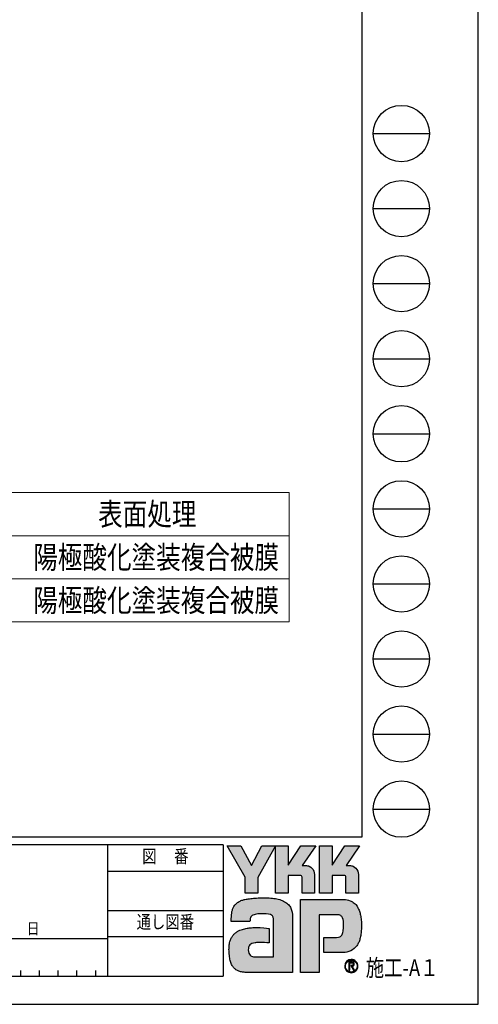
# Model space of a CAD drawing. Units: millimetres. Extents: x 0 to 8410, y 0 to 5940.
# Drawn here: x 7188 to 8410, y 0 to 2623 of the extents above; entities that cross this region are included whole.
import ezdxf
from ezdxf.enums import TextEntityAlignment as Align

# ---------------------------------------------------------------- set-up
doc = ezdxf.new("R2010")
doc.units = ezdxf.units.MM
doc.layers.add('USER1', color=3, linetype='Continuous', lineweight=13)
doc.layers.add('YKK_ZWAK', color=7, linetype='Continuous', lineweight=30)
doc.styles.add('text-b', font='extslim2.shx', dxfattribs={"width": 0.8, "bigfont": 'extfont2.shx'})

msp = doc.modelspace()

# ---------------------------------------------------------------- hatches: boundary and pattern name
at = {"layer": 'YKK_ZWAK', "linetype": 'ByBlock', "lineweight": -2}
h = msp.add_hatch(color=256, dxfattribs=at)
edge = h.paths.add_edge_path()
edge.add_arc((8071.699743638502, 101.8440997120164), 17.60746892393451, 44.93442000000285, 90.08535600000256)
edge.add_arc((8071.701705891414, 101.8103019843931), 17.64126964090813, 90.0915655217743, 179.923629932956)
edge.add_arc((8071.59418968362, 101.7911705073003), 17.53378962344496, 179.8606450800951, 225.1439939985764)
edge.add_arc((8071.678286344507, 101.7892219438158), 17.59182972906836, 224.9453553885787, 269.9844512830166)
edge.add_arc((8071.677208071625, 101.8760827517587), 17.67869027553202, 269.9880223087077, 314.9377721061913)
edge.add_arc((8071.796292280636, 101.7619566767586), 17.51378999492805, 314.9257166602815, 360.2350799932709)
edge.add_arc((8071.839445073835, 101.8980011247144), 17.47060770057977, 359.7894949650353, 405.1328750314317)
edge.add_line((8084.164347772397, 114.2802023384955), (8084.164346675578, 114.2802017152738))
edge = h.paths.add_edge_path(flags=16)
edge.add_arc((8071.643626434605, 101.6256216218994), 15.60539496128136, 224.628219000001, 270.1097310000005, ccw=False)
edge.add_arc((8071.527234358711, 101.767044031254), 15.62297575417259, 179.755127369646, 225.2972179378844, ccw=False)
edge.add_arc((8071.591169523911, 101.8671462026368), 15.68680365113114, 134.8007046283088, 180.1217460165475, ccw=False)
edge.add_arc((8071.636904949433, 101.9561537519442), 15.65616367897303, 89.86602478721397, 135.148996271344, ccw=False)
edge.add_arc((8071.705201628128, 101.8371095170442), 15.77519693816796, 45.03107645709707, 90.11509058956278, ccw=False)
edge.add_arc((8071.715733118291, 101.8320443487986), 15.77134150459539, 0.0064280881064178175, 45.071149570043985, ccw=False)
edge.add_arc((8071.648433335252, 101.8588978974238), 15.83866105162768, 270.09072013900766, 359.9092589945101, ccw=False)
edge.add_line((8071.673511708285, 86.0202566999109), (8071.673513357556, 86.02025527985468))
edge = h.paths.add_edge_path(flags=0)
edge.add_arc((8074.008161172625, 107.4972776171567), 3.352834554276567, -1.6106014017748862, 42.86139266983258, ccw=False)
edge.add_line((8077.359671127938, 107.4030408526595), (8077.220407717986, 106.3316013750323))
edge.add_line((8077.220407717986, 106.3316013750323), (8076.836987703456, 105.4869905901551))
edge.add_line((8076.836987703456, 105.4869905901551), (8076.261348266239, 104.8434290954457))
edge.add_line((8076.261348266239, 104.8434290954456), (8075.546129000876, 104.3751065090581))
edge.add_line((8075.546129000876, 104.3751065090581), (8074.743290281359, 104.0558728388593))
edge.add_line((8074.743290281359, 104.0558728388593), (8073.904452871365, 103.8595780927157))
edge.add_line((8073.904452871365, 103.8595780927157), (8073.082256365459, 103.7610911093565))
edge.add_line((8073.082256365459, 103.7610911093565), (8072.328661137619, 103.7339222863609))
edge.add_line((8072.328661137619, 103.7339222863609), (8070.344318228072, 103.7339222863609))
edge.add_line((8070.344318228072, 103.7339222863609), (8071.345828965752, 102.0304370845339))
edge.add_line((8071.345828965752, 102.0304370845339), (8077.893175697413, 90.7845820260606))
edge.add_line((8077.893175697411, 90.7845820260606), (8080.513948285632, 90.7845820260606))
edge.add_line((8080.513948285632, 90.7845820260606), (8074.200593042018, 101.6093203281014))
edge.add_line((8074.200593042018, 101.6093203281014), (8074.791514942172, 101.7268254875575))
edge.add_line((8074.791514942172, 101.7268254875575), (8075.355268019333, 101.8759144037461))
edge.add_line((8075.355268019333, 101.8759144037461), (8075.890154222059, 102.0562474663797))
edge.add_line((8075.890154222059, 102.0562474663797), (8076.395154719491, 102.2678246754583))
edge.add_line((8076.395154719491, 102.2678246754583), (8076.867892239617, 102.5106460309818))
edge.add_line((8076.867892239617, 102.5106460309818), (8077.307687561856, 102.7847115329504))
edge.add_line((8077.307687561856, 102.7847115329504), (8077.712503024493, 103.0893419607893))
edge.add_line((8077.712503024493, 103.0893419607893), (8078.080300965796, 103.4248769247852))
edge.add_arc((8074.07407098747, 107.2430610076502), 5.534293842026559, 316.3767372757107, 361.6565045120804)
edge.add_line((8079.606052008886, 107.4030432209456), (8079.581718046593, 107.9888995777667))
edge.add_line((8079.581718046593, 107.9888995777667), (8079.508362224506, 108.5536714857887))
edge.add_line((8079.508362224506, 108.5536714857887), (8079.387460962175, 109.0956895045518))
edge.add_line((8079.387460962175, 109.0956895045518), (8079.218674649315, 109.6122367517566))
edge.add_line((8079.218674649315, 109.6122367517566), (8079.003361727073, 110.1019547862531))
edge.add_line((8079.003361727073, 110.1019547862531), (8078.741182585165, 110.5621267257419))
edge.add_line((8078.741182585165, 110.5621267257419), (8078.433495664741, 110.9917337393605))
edge.add_line((8078.433495664741, 110.9917337393605), (8078.080300965796, 111.3880589448095))
edge.add_line((8078.080300965796, 111.3880589448095), (8077.617412144007, 111.7972893411815))
edge.add_line((8077.617412144007, 111.7972893411815), (8077.103242168817, 112.1538801429994))
edge.add_line((8077.103242168817, 112.1538801429994), (8076.540507922516, 112.4578313502632))
edge.add_line((8076.540507922516, 112.4578313502632), (8075.931586677127, 112.7077845218231))
edge.add_line((8075.931586677127, 112.7077845218231), (8075.278516094369, 112.9034000473917))
edge.add_line((8075.278516094369, 112.9034000473917), (8074.583673446257, 113.0436590961068))
edge.add_line((8074.583673446257, 113.0436590961068), (8073.849436004799, 113.1285616679682))
edge.add_line((8073.849436004799, 113.1285616679682), (8073.077501821435, 113.1570889321136))
edge.add_line((8073.077501821435, 113.1570889321137), (8065.498419036512, 113.1570889321137))
edge.add_line((8065.498419036512, 113.1570889321137), (8065.498419036512, 90.85929628929871))
edge.add_line((8065.498419036512, 90.85929628929871), (8067.789090425335, 90.85929628929871))
edge.add_line((8067.789090425335, 90.85929628929871), (8067.789090425335, 110.8827188370905))
edge.add_line((8067.789090425335, 110.8827188370905), (8073.077501821435, 110.8827188370905))
edge.add_line((8073.077501821435, 110.8827188370905), (8073.623595163649, 110.864719491856))
edge.add_line((8073.623595163647, 110.864719491856), (8074.137425528554, 110.8114006767269))
edge.add_line((8074.137425528554, 110.8114006767269), (8074.617634475003, 110.7231020019911))
edge.add_line((8074.617634475003, 110.7231020019911), (8075.062863561844, 110.6005026882233))
edge.add_line((8075.062863561844, 110.6005026882233), (8075.471754347928, 110.4442819559983))
edge.add_line((8075.471754347928, 110.4442819559983), (8075.842948392105, 110.2547794156036))
edge.add_line((8075.842948392105, 110.2547794156036), (8076.174747642939, 110.0323346773269))
edge.add_line((8076.174747642937, 110.0323346773269), (8076.465793659278, 109.7779665720306))
edge = h.paths.add_edge_path()
edge.add_arc((7838.368876751822, 45.94053921110367), 238.0028854164259, 87.51793533789117, 91.66438817798303, ccw=False)
edge.add_arc((7841.460670206267, 112.2238646296812), 171.6479889324786, 81.92630775827178, 87.59083149003902, ccw=False)
edge.add_arc((7850.587459734436, 174.7698156796641), 108.4404435454751, 73.67137372319672, 82.0594330221652, ccw=False)
edge.add_arc((7864.126025734535, 220.0822248061167), 61.14992005635714, 60.605282882355084, 73.90849856205972, ccw=False)
edge.add_arc((7869.668690823146, 231.1354965118695), 48.802827720426, 52.173471518694726, 59.905419987328685, ccw=False)
edge.add_arc((7874.625693885285, 237.5521925872233), 40.69447411929411, 43.55041761169451, 52.14560577150331, ccw=False)
edge.add_arc((7877.356504975943, 240.1913862279744), 36.89689698669203, 34.48659260316282, 43.50182013356101, ccw=False)
edge.add_arc((7877.375560093496, 240.2476320007015), 36.84936070070587, 25.589150532184817, 34.43128324084961, ccw=False)
edge.add_arc((7874.096843978333, 238.7113655055446), 40.47002977378766, 17.43088999214831, 25.545905045019026, ccw=False)
edge.add_line((7912.708448194006, 250.8343737866387), (7914.127321716263, 245.0980628767366))
edge.add_line((7914.127321716263, 245.0980628767366), (7914.93117926665, 238.9572296591455))
edge.add_line((7914.93117926665, 238.9572296591455), (7915.184868151373, 232.4139582509314))
edge.add_line((7915.184868151371, 232.4139582509314), (7915.184868151371, 85))
edge.add_line((7915.184868151371, 84.99999999999999), (7794.552237558145, 85.00000000000014))
edge.add_arc((7794.058422889453, 177.9026929356539), 92.90400533681732, 263.6848746649659, 270.30454692996716, ccw=False)
edge.add_arc((7789.801088644253, 139.9912781939369), 54.75438053932344, 253.691018885623, 263.74909316651605, ccw=False)
edge.add_arc((7784.772394305887, 122.7188653221762), 36.7648515796752, 239.8785013092501, 253.6535482446689, ccw=False)
edge.add_arc((7782.026075571899, 117.7239790843846), 31.0665359442476, 223.6420534782413, 239.6366294170112, ccw=False)
edge.add_arc((7785.335551200498, 120.635134094239), 35.47106877730126, 208.2977657543149, 223.355606159757, ccw=False)
edge.add_arc((7800.00428678726, 128.4420053640282), 52.08776822076726, 196.3102007627962, 208.2099283034402, ccw=False)
edge.add_arc((7833.692694029114, 138.3940807081978), 87.21535973156637, 187.8047148541562, 196.3697110093865, ccw=False)
edge.add_arc((7897.496969579555, 147.3684827548413), 151.6474625896684, 181.9094794174698, 187.8904176513078, ccw=False)
edge.add_arc((7843.132965815566, 146.5129581405301), 97.28984060791893, 174.5558801097798, 182.4727230497099, ccw=False)
edge.add_arc((7813.981852179943, 149.3049198473097), 68.00533601117411, 164.9753667854606, 174.5673877291292, ccw=False)
edge.add_arc((7797.457052887565, 153.7109472093151), 50.90326034781418, 153.891777935297, 164.9434116692619, ccw=False)
edge.add_arc((7789.928072917767, 157.3311678257037), 42.54940654405517, 142.0468818398376, 153.8077060405064, ccw=False)
edge.add_arc((7788.474955217282, 158.3719693887292), 40.76355778361719, 130.6022050713186, 141.944269337734, ccw=False)
edge.add_arc((7790.875174335808, 155.4865749053497), 44.51638816741004, 120.6072426230107, 130.5308147201121, ccw=False)
edge.add_arc((7795.615211250198, 147.426601044808), 53.86682392469975, 112.58837614452091, 120.5816154340441, ccw=False)
edge.add_arc((7801.993383188077, 132.1012129153205), 70.46648038479611, 106.6130308198974, 112.5902350136696, ccw=False)
edge.add_arc((7812.024133998486, 98.38632810638573), 105.6418826424866, 99.87193010640078, 106.59824860692831, ccw=False)
edge.add_arc((7817.643801544191, 66.72750844184088), 137.7954590034383, 94.78469170294778, 99.9171141639502, ccw=False)
edge.add_arc((7820.379478287979, 35.22933319151606), 169.4120848001592, 90.80098592879739, 94.81811646898808, ccw=False)
edge.add_arc((7820.795441206618, 11.7744954196069), 192.8704656492179, 87.57779436069058, 90.82713927416393, ccw=False)
edge.add_line((7828.946701035109, 204.4726362589897), (7838.40747241711, 203.8483181430207))
edge.add_line((7838.40747241711, 203.8483181430207), (7845.844937712167, 203.0145748873418))
edge.add_line((7845.844937712167, 203.0145748873418), (7850.710194690114, 202.2334712262169))
edge.add_line((7850.710194690114, 202.2334712262169), (7852.453753905859, 201.7671863015542))
edge.add_line((7852.453753905859, 201.7671863015542), (7852.453753905859, 163.5274075454684))
edge.add_line((7852.453753905859, 163.5274075454684), (7846.922181543944, 164.1111976295873))
edge.add_line((7846.922181543944, 164.1111976295873), (7840.855722979305, 164.4396007775472))
edge.add_line((7840.855722979305, 164.4396007775472), (7834.646288483651, 164.5666150250518))
edge.add_line((7834.646288483651, 164.5666150250518), (7828.686467549268, 164.5475968489549))
edge.add_line((7828.686467549268, 164.5475968489549), (7823.368170447868, 164.4375631158225))
edge.add_line((7823.368170447868, 164.4375631158225), (7819.083647061455, 164.290851471646))
edge.add_line((7819.083647061455, 164.290851471646), (7816.225147272027, 164.1624787829915))
edge.add_line((7816.225147272027, 164.1624787829915), (7815.185260571867, 164.1078015267128))
edge.add_line((7815.185260571867, 164.1078015267128), (7810.862021612686, 163.3178679981145))
edge.add_line((7810.862021612686, 163.3178679981145), (7807.134119487392, 162.0806677209501))
edge.add_line((7807.134119487392, 162.0806677209501), (7804.002233416571, 160.3877104380339))
edge.add_line((7804.002233416572, 160.3877104380339), (7801.466703010504, 158.2311851127544))
edge.add_line((7801.466703010504, 158.2311851127544), (7799.526849048614, 155.602941098213))
edge.add_line((7799.526849048614, 155.602941098213), (7798.183350751479, 152.4955069680858))
edge.add_line((7798.183350751479, 152.4955069680858), (7797.435868508812, 148.9003924651869))
edge.add_line((7797.435868508812, 148.9003924651869), (7797.285081541187, 144.8097865529048))
edge.add_line((7797.285081541187, 144.8097865529048), (7797.762233995048, 140.3113086854006))
edge.add_line((7797.762233995048, 140.3113086854006), (7798.717897343919, 136.5925760378713))
edge.add_line((7798.717897343919, 136.5925760378713), (7800.092639787497, 133.5826100602411))
edge.add_line((7800.092639787497, 133.5826100602411), (7801.827029525482, 131.2104322024336))
edge.add_line((7801.827029525482, 131.2104322024336), (7803.860615926706, 129.4050639143729))
edge.add_line((7803.860615926706, 129.4050639143729), (7806.133967190865, 128.0948474254078))
edge.add_line((7806.133967190865, 128.0948474254078), (7808.587311907376, 127.2094834060371))
edge.add_line((7808.587311907376, 127.2094834060371), (7811.16053905535, 126.6773140856098))
edge.add_line((7811.16053905535, 126.6773140856098), (7864.26234321063, 126.6773140856098))
edge.add_line((7864.26234321063, 126.6773140856098), (7864.26234321063, 224.9262306333311))
edge.add_line((7864.26234321063, 224.9262306333311), (7864.277625673564, 226.874235242119))
edge.add_line((7864.277625673564, 226.874235242119), (7864.176082197619, 228.7784301238264))
edge.add_line((7864.176082197619, 228.7784301238264), (7863.926808246634, 230.6133445068949))
edge.add_line((7863.926808246634, 230.6133445068949), (7863.499238894738, 232.3538472300534))
edge.add_line((7863.499238894738, 232.3538472300534), (7862.862469605779, 233.9754863526062))
edge.add_line((7862.862469605779, 233.9754863526063), (7861.985595843595, 235.4527911029946))
edge.add_line((7861.985595843595, 235.4527911029945), (7860.837373461741, 236.7613095405225))
edge.add_line((7860.837373461741, 236.7613095405225), (7859.387577144636, 237.8755708936314))
edge.add_line((7859.387577144636, 237.8755708936314), (7856.273350808759, 239.0981679284355))
edge.add_line((7856.273350808759, 239.0981679284355), (7851.293984774234, 240.1339793051446))
edge.add_line((7851.293984774234, 240.1339793051446), (7844.941234737275, 240.8981024518972))
edge.add_line((7844.941234737275, 240.8981024518972), (7837.707196004396, 241.3059744071193))
edge.add_line((7837.707196004396, 241.3059744071193), (7830.083624271818, 241.2733718195245))
edge.add_line((7830.083624271818, 241.2733718195245), (7822.562614846018, 240.7160713378227))
edge.add_arc((7829.565690495147, 178.0063475130001), 63.09954461589194, 96.37207465332192, 102.7534079932569)
edge.add_arc((7822.990235967668, 206.3711453916138), 33.98329973755922, 102.4978957058443, 112.8463169705322)
edge.add_line((7809.795856942372, 237.688441302813), (7807.472710943978, 236.379927187721))
edge.add_line((7807.472710943978, 236.379927187721), (7805.658852398729, 234.7820607852895))
edge.add_line((7805.658852398729, 234.7820607852895), (7804.287845668316, 232.9165814763508))
edge.add_line((7804.287845668316, 232.9165814763509), (7803.292108305523, 230.8048847090142))
edge.add_line((7803.292108305523, 230.8048847090142), (7802.605416304309, 228.4690451519634))
edge.add_line((7802.605416304309, 228.4690451519634), (7802.160866438042, 225.9307978635951))
edge.add_line((7802.160866438042, 225.9307978635951), (7801.890876259521, 223.2111986817309))
edge.add_line((7801.890876259523, 223.2111986817309), (7801.729221762697, 220.3326618853421))
edge.add_line((7801.729221762697, 220.3326618853421), (7751.744360825594, 220.2110814024366))
edge.add_line((7751.744360825594, 220.2110814024366), (7751.890053638907, 227.0474364887161))
edge.add_line((7751.890053638907, 227.0474364887161), (7752.16785485404, 234.7280627495847))
edge.add_arc((7842.80465831312, 229.5415451119436), 90.78507645249685, 171.5562215410652, 176.7249302595971, ccw=False)
edge.add_arc((7812.041073761822, 234.1331907221142), 59.68072909591978, 163.4838524863008, 171.5798233267276, ccw=False)
edge.add_arc((7796.605315999327, 238.7123013346301), 43.58008109155185, 152.2125045740734, 163.4864976584933, ccw=False)
edge.add_arc((7789.936601289025, 242.1607316588866), 36.07279508920197, 138.0385215069419, 152.1201504079557, ccw=False)
edge.add_arc((7789.93141676638, 241.9920314080752), 36.18196773988792, 122.60462867217839, 137.8343845030835, ccw=False)
edge.add_arc((7794.715303347275, 234.2540974358622), 45.27843077987834, 108.37420791968111, 122.42808991687619, ccw=False)
edge.add_arc((7802.292706793274, 207.3077861530989), 73.25111805342314, 100.9315937394664, 107.3549899713762, ccw=False)
edge.add_arc((7827.053177233485, 87.18251487375372), 195.8981124193156, 97.86054447666339, 101.37937906247248, ccw=False)
edge.add_arc((7838.677903115434, 6.418804497566924), 277.493180782217, 94.9020122383061, 97.95760039022957, ccw=False)
edge.add_arc((7839.469601618433, -0.0454555164845516), 284.0015470024212, 91.61689723320711, 94.94970856324022, ccw=False)
edge = h.paths.add_edge_path()
edge.add_arc((8018.405261283088, 194.883069952641), 78.97424249131821, 339.22498221091587, 347.3145741352372, ccw=False)
edge.add_arc((8055.359695399588, 180.5741956625366), 39.34815393326459, 326.2325061058077, 339.6193101912123, ccw=False)
edge.add_arc((8040.41317508305, 191.7134972569405), 57.97251228366087, 318.6736738685102, 325.2911172618525, ccw=False)
edge.add_arc((8046.228464891919, 186.6130329392992), 50.23738334831035, 311.5703269329227, 318.6624294560623, ccw=False)
edge.add_line((8079.562920186844, 149.0283448885021), (8074.949773336124, 145.4428201287032))
edge.add_line((8074.949773336122, 145.4428201287032), (8070.144287768767, 142.6240547429049))
edge.add_line((8070.144287768767, 142.6240547429049), (8065.182921079474, 140.5205086224669))
edge.add_line((8065.182921079474, 140.5205086224669), (8060.100992738141, 139.0812402242726))
edge.add_line((8060.100992738141, 139.0812402242726), (8054.93484104552, 138.2553080052048))
edge.add_line((8054.93484104552, 138.2553080052049), (8049.719785471504, 137.9910912015723))
edge.add_line((8049.719785471504, 137.9910912015723), (7998.359502870243, 137.9910912015723))
edge.add_line((7998.359502870243, 137.9910912015723), (7998.359502870243, 178.3371329603955))
edge.add_line((7998.359502870243, 178.3371329603955), (8027.321468183606, 178.3371329603955))
edge.add_line((8027.321468183606, 178.3371329603955), (8032.661500343398, 178.4115076133461))
edge.add_line((8032.661500343398, 178.4115076133461), (8037.356612567334, 178.8662457882358))
edge.add_line((8037.356612567334, 178.8662457882358), (8041.386088627874, 180.0480895885457))
edge.add_arc((8036.718938899856, 190.5718195454982), 11.51221867367882, 293.9167198020605, 314.0937636770703)
edge.add_arc((8035.14967874538, 191.9571009498386), 13.60005442076926, 314.7809858171797, 333.9292818603019)
edge.add_arc((8025.049206803718, 196.8614928300238), 24.82823217337466, 334.0067642612879, 347.3498910530277)
edge.add_arc((7997.496686258596, 203.2419818709085), 53.10958379585995, 347.1430841970991, 355.4000769567)
edge.add_arc((7937.20279214902, 208.4236389825372), 113.6253047071514, 355.2339044354762, 360.2919344246406)
edge.add_line((8050.826621932722, 209.0025820514527), (8050.764087105396, 215.3682387034624))
edge.add_line((8050.764087105396, 215.3682387034625), (8050.46047550842, 221.1022187966937))
edge.add_line((8050.46047550842, 221.1022187966937), (8049.742199750473, 226.1376205286494))
edge.add_line((8049.742199750473, 226.1376205286495), (8048.436737805533, 230.4072010624174))
edge.add_arc((8035.712261590049, 225.0960617153186), 13.78841891308454, 22.65543833575849, 39.38165319252862)
edge.add_arc((8037.652317905697, 226.5794060510672), 11.34803507427674, 39.80779662169854, 59.7537818176739)
edge.add_arc((8036.270352580341, 223.9835565113691), 14.28708048026977, 60.2099075952312, 77.92418213913811)
edge.add_arc((8034.141625470493, 213.9894069733661), 24.505419612029, 77.94572257653994, 90.63794058773097)
edge.add_line((8033.868783754716, 238.4933076375409), (7986.193983153369, 238.4933220064949))
edge.add_line((7986.193983153369, 238.4933220064949), (7986.193983153369, 85))
edge.add_line((7986.193983153369, 84.99999999999999), (7936.230178054086, 84.99999999999999))
edge.add_line((7936.230178054086, 84.99999999999999), (7936.230178054086, 279.2085201477715))
edge.add_line((7936.230178054086, 279.2085201477715), (8052.352444419783, 279.2085201477714))
edge.add_arc((8050.454723589988, 225.786903213103), 53.45531311537044, 78.73197638228362, 87.96551099663083, ccw=False)
edge.add_arc((8052.022233452078, 233.8022746385592), 45.28816670859781, 69.0303397675134, 78.69541395760581, ccw=False)
edge.add_arc((8053.483492731583, 237.6989413418757), 41.12664093330893, 59.394837104650776, 68.98849810507397, ccw=False)
edge.add_arc((8054.158936947387, 238.8861267011587), 39.76096028450432, 50.30120407773393, 59.36159834971329, ccw=False)
edge.add_arc((8053.912824660229, 238.6068789112342), 40.13302329272998, 42.05209438652213, 50.28551138205171, ccw=False)
edge.add_line((8083.713044558317, 265.4882191427113), (8086.971977511698, 261.3755839540037))
edge.add_line((8086.971977511696, 261.3755839540036), (8089.413096257856, 257.3909364514046))
edge.add_line((8089.413096257856, 257.3909364514046), (8091.116241849396, 253.7849544193049))
edge.add_arc((8034.092212487049, 227.188326936123), 62.92154256053492, 14.762666767432506, 25.004857483356886, ccw=False)
edge.add_arc((7995.50184749945, 216.670452798219), 102.9186976224796, 7.913901303101682, 14.950413391766176, ccw=False)
edge.add_arc((7956.956433847469, 211.0657829903963), 141.8688964173969, 2.5437612488565833, 8.012513468652287, ccw=False)
edge.add_arc((7934.862735084708, 209.9038021642562), 163.9924949756645, -2.235807907604226, 2.606741948428123, ccw=False)
edge.add_arc((7941.169609556879, 209.4982064780563), 157.6746789249186, 352.8936963416039, 357.82205712252266, ccw=False)
edge.add_arc((7974.149699389336, 205.2072843256961), 124.4172256635881, 347.15165836895227, 352.9756549716377, ccw=False)
edge = h.paths.add_edge_path()
edge.add_arc((7949.81593663647, 344.8108816871174), 24.97748057372806, 78.2679820538109, 90.11215451062168, ccw=False)
edge.add_arc((7950.173950484039, 346.6288963641474), 23.12465678617571, 66.19963222081822, 78.22058292401289, ccw=False)
edge.add_line((7959.505932772801, 367.7869647552047), (7963.549108796785, 365.4776410295685))
edge.add_line((7963.549108796785, 365.4776410295685), (7966.972720104523, 362.4663166107885))
edge.add_line((7966.972720104523, 362.4663166107885), (7969.72526148427, 358.8813904165129))
edge.add_line((7969.72526148427, 358.8813904165129), (7971.755451782621, 354.8505559148211))
edge.add_line((7971.755451782621, 354.8505559148211), (7973.010991015306, 350.5025254046553))
edge.add_line((7973.010991015306, 350.5025254046553), (7973.441277249498, 345.9649923540949))
edge.add_line((7973.441277249498, 345.9649923540949), (7973.441277249498, 295.7817990091225))
edge.add_line((7973.441277249498, 295.7817990091225), (7940.410441082256, 295.7817990091225))
edge.add_line((7940.410441082256, 295.7817990091225), (7940.410441082254, 338.5903549622138))
edge.add_arc((7935.724277553678, 338.7066687690901), 4.687606800725923, 358.5781712163345, 452.1682981404213)
edge.add_line((7935.546922375816, 343.390919259734), (7903.769547559464, 343.3910859855446))
edge.add_line((7903.769547559464, 343.3910859855446), (7903.769547559464, 295.9033794920281))
edge.add_line((7903.769547559464, 295.9033794920281), (7869.9141376143, 295.9033794920281))
edge.add_line((7869.914137614298, 295.9033794920281), (7869.914137614298, 422.0000000000002))
edge.add_line((7869.914137614298, 422.0000000000002), (7903.769547559463, 422.0000000000002))
edge.add_line((7903.769547559464, 422.0000000000002), (7903.769547559464, 370.41523499874))
edge.add_line((7903.769547559464, 370.41523499874), (7937.06901546408, 422.0000000000002))
edge.add_line((7937.06901546408, 422.0000000000002), (7976.838738565105, 422.0000000000002))
edge.add_line((7976.838738565106, 422.0000000000002), (7941.159281766072, 369.7883144081154))
edge.add_line((7941.159281766072, 369.7883144081154), (7942.423990476518, 369.7883144081154))
edge.add_line((7942.423990476518, 369.7883144081154), (7943.819449147634, 369.7883144081154))
edge.add_line((7943.819449147634, 369.7883144081154), (7945.252604560653, 369.7883144081154))
edge.add_line((7945.252604560653, 369.7883144081154), (7946.632101548257, 369.7883144081154))
edge.add_line((7946.632101548257, 369.7883144081154), (7947.865226501973, 369.7883144081154))
edge.add_line((7947.865226501973, 369.7883144081154), (7948.860284644187, 369.7883144081154))
edge.add_line((7948.860284644187, 369.7883144081154), (7949.524901976719, 369.7883144081154))
edge.add_line((7949.52490197672, 369.7883144081154), (7949.767044111662, 369.7883144081154))
h.paths.add_polyline_path([(7741.019807558352, 422.0000000000002), (7777.83118544544, 422.0000000000002), (7805.471387520062, 369.9003858029723), (7833.038912993172, 422.0000000000002), (7869.876440872393, 422.0000000000002), (7822.671629748316, 338.0099609809694), (7822.671629748316, 295.866022360409), (7789.097077510874, 295.866022360409), (7789.097077510874, 339.1425612896004)])
edge = h.paths.add_edge_path()
edge.add_arc((8066.77882280524, 344.7662993813761), 25.02205969309314, 78.2785069830033, 90.10825959996419, ccw=False)
edge.add_arc((8067.123752393909, 346.5210653864041), 23.2338199313337, 66.2482987955567, 78.2322632326792, ccw=False)
edge.add_line((8076.481727887275, 367.786969629281), (8080.536702174893, 365.4776410295685))
edge.add_line((8080.536702174893, 365.4776410295685), (8083.974237504412, 362.4663166107885))
edge.add_line((8083.974237504412, 362.4663166107885), (8086.740363295657, 358.8813904165129))
edge.add_line((8086.740363295659, 358.8813904165129), (8088.782439954069, 354.8505559148211))
edge.add_line((8088.782439954069, 354.8505559148211), (8090.046809054227, 350.5025254046553))
edge.add_line((8090.046809054228, 350.5025254046553), (8090.479812170722, 345.9649923540949))
edge.add_line((8090.479812170722, 345.9649923540949), (8090.479812170722, 295.8660223604091))
edge.add_line((8090.479812170722, 295.866022360409), (8057.373922129952, 295.866022360409))
edge.add_line((8057.373922129952, 295.866022360409), (8057.373922129951, 338.5903549622137))
edge.add_arc((8052.709680666508, 338.728834791916), 4.66629672144151, 358.299406285005, 452.4345457850627)
edge.add_line((8052.511465458221, 343.3909197143235), (8020.769706518206, 343.3910859855447))
edge.add_line((8020.769706518206, 343.3910859855446), (8020.769706518206, 295.866022360409))
edge.add_line((8020.769706518206, 295.866022360409), (7986.895957617521, 295.866022360409))
edge.add_line((7986.895957617519, 295.866022360409), (7986.895957617519, 422))
edge.add_line((7986.895957617519, 422.0000000000002), (8020.769706518203, 422.0000000000002))
edge.add_line((8020.769706518206, 422.0000000000002), (8020.769706518206, 370.41523499874))
edge.add_line((8020.769706518206, 370.41523499874), (8054.032496511776, 422.0000000000002))
edge.add_line((8054.032496511775, 422.0000000000002), (8093.802559223091, 422.0000000000002))
edge.add_line((8093.802559223091, 422.0000000000002), (8058.12276281377, 369.7883144081154))
edge.add_line((8058.12276281377, 369.7883144081154), (8059.401055935714, 369.7883144081154))
edge.add_line((8059.401055935714, 369.7883144081154), (8060.802627592002, 369.7883144081154))
edge.add_line((8060.802627592002, 369.7883144081154), (8062.236801835887, 369.7883144081154))
edge.add_line((8062.236801835887, 369.7883144081154), (8063.613581941187, 369.7883144081154))
edge.add_line((8063.61358194119, 369.7883144081154), (8064.841612740594, 369.7883144081154))
edge.add_line((8064.841612740594, 369.7883144081154), (8065.831237118208, 369.7883144081154))
edge.add_line((8065.831237118208, 369.7883144081154), (8066.491439517004, 369.7883144081154))
edge.add_line((8066.491439517004, 369.7883144081154), (8066.731543990226, 369.7883144081154))

# ---------------------------------------------------------------- linework, layer by layer
at = {"layer": 'USER1', "linetype": 'Continuous'}
for p, q in [((5505.965184318244, 1363.591857138712), (7905.965184318244, 1363.591857138712)), ((7905.965184318244, 1363.591857138712), (7905.965184318244, 1018.591857138712)), ((5505.965184318244, 1248.591857138712), (7905.965184318244, 1248.591857138712)), ((5505.965184318244, 1133.591857138712), (7905.965184318244, 1133.591857138712)), ((5505.965184318244, 1018.591857138712), (7905.965184318244, 1018.591857138712))]:
    msp.add_line(p, q, dxfattribs=at)
at = {"layer": 'YKK_ZWAK'}
for p, q in [((8410, 0), (8410, 5940)), ((8100.019807558352, 5745), (8100.019807558355, 445)), ((8130.019807558353, 2320), (8280.01980755835, 2320)), ((8130.019807558353, 2120), (8280.01980755835, 2120)), ((8130.019807558353, 1920), (8280.01980755835, 1920)), ((8130.019807558353, 1720), (8280.01980755835, 1720)), ((8130.019807558353, 1520), (8280.01980755835, 1520)), ((8130.019807558353, 1320), (8280.01980755835, 1320)), ((8130.019807558353, 1120), (8280.01980755835, 1120)), ((8130.019807558353, 920), (8280.01980755835, 920)), ((8130.019807558353, 720), (8280.01980755835, 720)), ((8130.019807558353, 520), (8280.01980755835, 520)), ((8100.019807558352, 445), (300.0198075583521, 445)), ((7422.519807558352, 425), (6390.019807558353, 425)), ((7422.519807558352, 425), (7422.519807558352, 75)), ((7730.019807558353, 425), (7422.519807558352, 425)), ((7730.019807558353, 425), (7730.019807558353, 75)), ((7422.519807558352, 355), (7730.019807558353, 355)), ((7422.519807558352, 250), (7730.019807558353, 250)), ((6390.019807558353, 175), (7422.519807558352, 175)), ((7730.019807558353, 180), (7422.519807558352, 180)), ((7190.019807558352, 90), (7190.019807558352, 75)), ((7240.019807558351, 90), (7240.019807558351, 75)), ((7290.019807558351, 90), (7290.019807558351, 75)), ((7340.019807558352, 90), (7340.019807558352, 75)), ((7390.019807558352, 90), (7390.019807558352, 75)), ((6390.019807558353, 75), (7422.519807558352, 75)), ((7422.519807558352, 75), (7730.019807558353, 75)), ((0, 0), (8410, 0))]:
    msp.add_line(p, q, dxfattribs=at)
at = {"layer": 'YKK_ZWAK', "linetype": 'ByBlock', "lineweight": -2}
msp.add_lwpolyline([(7741.019807558352, 422.0000000000002), (7777.83118544544, 422.0000000000002), (7805.471387520062, 369.9003858029724), (7833.038912993172, 422.0000000000002), (7869.876440872393, 422.0000000000002), (7822.671629748316, 338.0099609809695), (7822.671629748316, 295.8660223604091), (7789.097077510874, 295.8660223604091), (7789.097077510874, 339.1425612896005)], close=True, dxfattribs=at)
for points in [[(7949.767044111662, 369.7883144081154, -0.0517260100804869), (7954.894719449987, 369.2665661172065, -0.0524994454876206), (7959.505932772801, 367.7869647552047), (7963.549108796785, 365.4776410295686), (7966.972720104523, 362.4663166107885), (7969.72526148427, 358.8813904165129), (7971.755451782621, 354.8505559148211), (7973.010991015306, 350.5025254046553), (7973.441277249498, 345.9649923540949), (7973.441277249498, 295.7817990091226), (7940.410441082256, 295.7817990091226), (7940.410441082254, 338.5903549622138, 0.432687496610367), (7935.546922375816, 343.390919259734), (7903.769547559464, 343.3910859855447), (7903.769547559464, 295.9033794920282), (7869.914137614298, 295.9033794920282), (7869.914137614298, 422.0000000000002), (7903.769547559464, 422.0000000000002), (7903.769547559464, 370.41523499874), (7937.06901546408, 422.0000000000002), (7976.838738565106, 422.0000000000002), (7941.159281766072, 369.7883144081154), (7942.423990476518, 369.7883144081154), (7943.819449147634, 369.7883144081154), (7945.252604560653, 369.7883144081154), (7946.632101548257, 369.7883144081154), (7947.865226501973, 369.7883144081154), (7948.860284644187, 369.7883144081154), (7949.52490197672, 369.7883144081154)], [(8066.731543990226, 369.7883144081154, -0.051662923521697), (8071.862169607914, 369.266565840508, -0.052337619024468), (8076.481727887275, 367.786969629281), (8080.536702174893, 365.4776410295686), (8083.974237504412, 362.4663166107885), (8086.740363295659, 358.8813904165129), (8088.782439954069, 354.8505559148211), (8090.046809054228, 350.5025254046553), (8090.479812170722, 345.9649923540949), (8090.479812170722, 295.8660223604091), (8057.373922129952, 295.8660223604091), (8057.373922129952, 338.5903549622138, 0.4355136938325048), (8052.511465458221, 343.3909197143236), (8020.769706518206, 343.3910859855447), (8020.769706518206, 295.8660223604091), (7986.895957617519, 295.8660223604091), (7986.895957617519, 422.0000000000002), (8020.769706518206, 422.0000000000002), (8020.769706518206, 370.41523499874), (8054.032496511775, 422.0000000000002), (8093.802559223091, 422.0000000000002), (8058.12276281377, 369.7883144081154), (8059.401055935714, 369.7883144081154), (8060.802627592002, 369.7883144081154), (8062.236801835887, 369.7883144081154), (8063.61358194119, 369.7883144081154), (8064.841612740594, 369.7883144081154), (8065.831237118208, 369.7883144081154), (8066.491439517004, 369.7883144081154)], [(7831.456090462435, 283.8430126161981, -0.0180942879063277), (7848.675984997541, 283.7201367087767, -0.024721181581454), (7865.568053653203, 282.1705214603078, -0.0366161642978948), (7881.075079931754, 278.8363079384282, -0.0581115096325855), (7894.139838776047, 273.3596473189223, -0.0337497950622461), (7899.598139437623, 269.6834419712963, -0.0375211763668324), (7904.119761575285, 265.5903843075101, -0.0393566523854136), (7907.76909357629, 261.08290273283, -0.0386002362161858), (7910.610526543617, 256.1634225594555, -0.0354232381635762), (7912.708448194006, 250.8343737866387), (7914.127321716263, 245.0980628767366), (7914.93117926665, 238.9572296591456), (7915.184868151371, 232.4139582509314), (7915.184868151371, 85), (7794.552237558145, 85.00000000000017, -0.0288918040959043), (7783.839288891889, 85.5624335253447, -0.0439148256206971), (7774.425119279202, 87.44014353130551, -0.0601774642462495), (7766.32249300947, 90.91862233838816, -0.0699030293254474), (7759.54429514229, 96.28338197772814, -0.0657969275874251), (7754.103422705893, 103.8199365069224, -0.0519690664885366), (7750.012774769364, 113.8138023170113, -0.037389254081128), (7747.285239032617, 126.5504877510365, -0.0261026920733818), (7745.933714272634, 142.3155083185956, -0.034557490484889), (7746.281979974417, 155.7433225488833, -0.0418775417324693), (7748.301315114925, 166.934235683248, -0.0482592614009314), (7751.747735504324, 176.1118449233701, -0.05136136850738901), (7756.377259523688, 183.4997542958769, -0.0495295333776397), (7761.945891670127, 189.3215482306046, -0.0433268324194203), (7768.209645683384, 193.8008363020898, -0.0348912343847105), (7774.924532228293, 197.1612018911719, -0.0260863881558032), (7781.846571661681, 199.626251553893, -0.0293575308065985), (7793.912206904053, 202.4640176713203, -0.0223981620624572), (7806.150062221684, 204.042775176296, -0.0175298338817346), (7818.011201299921, 204.6248636533444, -0.014178891883078), (7828.946701035109, 204.4726362589897), (7838.40747241711, 203.8483181430207), (7845.844937712167, 203.0145748873418), (7850.710194690114, 202.2334712262169), (7852.453753905859, 201.7671863015542), (7852.453753905859, 163.5274075454684), (7846.922181543944, 164.1111976295873), (7840.855722979305, 164.4396007775472), (7834.646288483651, 164.5666150250518), (7828.686467549268, 164.5475968489549), (7823.368170447868, 164.4375631158226), (7819.083647061455, 164.290851471646), (7816.225147272027, 164.1624787829916), (7815.185260571867, 164.1078015267128), (7810.862021612686, 163.3178679981145), (7807.134119487392, 162.0806677209502), (7804.002233416572, 160.3877104380339), (7801.466703010504, 158.2311851127544), (7799.526849048614, 155.602941098213), (7798.183350751479, 152.4955069680859), (7797.435868508812, 148.9003924651869), (7797.285081541187, 144.8097865529048), (7797.762233995048, 140.3113086854006), (7798.717897343919, 136.5925760378714), (7800.092639787497, 133.5826100602411), (7801.827029525482, 131.2104322024337), (7803.860615926706, 129.4050639143729), (7806.133967190865, 128.0948474254078), (7808.587311907376, 127.2094834060371), (7811.16053905535, 126.6773140856099), (7864.26234321063, 126.6773140856099), (7864.26234321063, 224.9262306333311), (7864.277625673564, 226.874235242119), (7864.176082197619, 228.7784301238265), (7863.926808246634, 230.613344506895), (7863.499238894738, 232.3538472300535), (7862.862469605779, 233.9754863526063), (7861.985595843595, 235.4527911029946), (7860.837373461741, 236.7613095405225), (7859.387577144636, 237.8755708936314), (7856.273350808759, 239.0981679284355), (7851.293984774234, 240.1339793051446), (7844.941234737275, 240.8981024518972), (7837.707196004396, 241.3059744071193), (7830.083624271818, 241.2733718195245), (7822.562614846018, 240.7160713378228, 0.0278510171638468), (7815.636122212078, 239.549175350046, 0.0451842178209498), (7809.795856942372, 237.688441302813), (7807.472710943978, 236.3799271877211), (7805.658852398729, 234.7820607852895), (7804.287845668316, 232.9165814763509), (7803.292108305523, 230.8048847090142), (7802.605416304309, 228.4690451519634), (7802.160866438042, 225.9307978635952), (7801.890876259523, 223.2111986817309), (7801.729221762697, 220.3326618853421), (7751.744360825594, 220.2110814024366), (7751.890053638907, 227.0474364887161), (7752.16785485404, 234.7280627495847, -0.0225565707222758), (7753.003653475501, 242.8723229076879, -0.0353400380862284), (7754.822792226623, 251.0995599147055, -0.0492317925525791), (7758.050770399233, 259.0290550496423, -0.0615201336222398), (7763.113068101564, 266.2801141735521, -0.0665503349233684), (7770.435167195443, 272.472041942817, -0.0613986076075888), (7780.442552085491, 277.2241435762548, -0.0280346944577528), (7788.401593253531, 279.2297109097582, -0.0153550189529216), (7800.261677272515, 281.2399444643061, -0.0133333084937711), (7814.965579441852, 282.8969972843245, -0.0145431579434434)], [(8095.451776784255, 177.5404800017163, -0.0353121700799632), (8092.244631848293, 166.870959507126, -0.0584774722804379), (8088.069813540453, 158.7035443424085, -0.0288820706933246), (8083.948259180074, 153.4315350143335, -0.0309550164657821), (8079.562920186844, 149.0283448885021), (8074.949773336122, 145.4428201287033), (8070.144287768767, 142.6240547429049), (8065.182921079474, 140.520508622467), (8060.100992738141, 139.0812402242726), (8054.93484104552, 138.2553080052049), (8049.719785471504, 137.9910912015723), (7998.359502870243, 137.9910912015723), (7998.359502870243, 178.3371329603956), (8027.321468183606, 178.3371329603956), (8032.661500343398, 178.4115076133462), (8037.356612567334, 178.8662457882358), (8041.386088627874, 180.0480895885457, 0.0882671288460553), (8044.729539303487, 182.3037206126133, 0.083745158605346), (8047.365958853612, 185.9801468287928, 0.0582862445597222), (8049.274748738, 191.4241928709194, 0.0360435238119385), (8050.435203350774, 198.9827214831759, 0.0220734031753504), (8050.826621932722, 209.0025820514528), (8050.764087105396, 215.3682387034625), (8050.46047550842, 221.1022187966938), (8049.742199750473, 226.1376205286495), (8048.436737805533, 230.4072010624174, 0.0731117326214678), (8046.369837738144, 233.8445796909658, 0.0872511803861705), (8043.368515616435, 236.3826189824891, 0.0774473946688399), (8039.259293582813, 237.9544870578084, 0.0554369345174518), (8033.868783754716, 238.4933076375409), (7986.193983153369, 238.4933220064949), (7986.193983153369, 85), (7936.230178054086, 85), (7936.230178054086, 279.2085201477715), (8052.352444419786, 279.2085201477714, -0.0403107082291994), (8060.899829733997, 278.2118043374991, -0.0421968599351876), (8068.229670063171, 276.0910088632102, -0.0418847103820418), (8074.421845997924, 273.0964830213665, -0.0395540362689687), (8079.556315869087, 269.4787255880377, -0.0359405218764401), (8083.713044558317, 265.4882191427113), (8086.971977511696, 261.3755839540037), (8089.413096257856, 257.3909364514046), (8091.116241849396, 253.784954419305, -0.0447197629795074), (8094.936691564827, 243.2217259504052, -0.0307122268322105), (8097.440356379814, 230.840799567281, -0.0238664630145888), (8098.68553473432, 217.362268716175, -0.0211327548680144), (8098.730387525509, 203.5060766400068, -0.0215073458566774), (8097.633084150555, 189.9921691523944, -0.0254174505855289)], [(8084.16434667558, 114.2802017152738, 0.1995970972806858), (8071.673513040465, 119.4515490975193, 0.4133553441987413), (8054.060451921657, 101.8338161866211, 0.2001979443820198), (8059.227126193251, 89.36178922002674, 0.1990897109272768), (8071.673512338802, 84.19739286252351, 0.1986844442601123), (8084.164345673536, 89.36179154653345, 0.200316005725648), (8089.309934862625, 101.8338141524376, 0.2004703921328915), (8084.164347772397, 114.2802023384955)], [(8071.673513357556, 86.0202552798547, -0.2010974043379156), (8060.537576777633, 90.66277468716227, -0.2013724321324656), (8055.904401286257, 101.8338138274432, -0.2003690060463346), (8060.537574138475, 112.997907086071, -0.2001962315093685), (8071.67351385792, 117.6122746294354, -0.1992934801777829), (8082.853898532109, 112.9979067905895, -0.1992059581228088), (8087.487074523629, 101.8338137561337, -0.4132862458215515), (8071.673511708285, 86.02025669991095)], [(8076.465793659278, 109.7779665720306, -0.1965184448751553), (8077.359671127938, 107.4030408526595), (8077.220407717986, 106.3316013750323), (8076.836987703456, 105.4869905901551), (8076.261348266239, 104.8434290954457), (8075.546129000876, 104.3751065090582), (8074.743290281359, 104.0558728388593), (8073.904452871365, 103.8595780927157), (8073.082256365459, 103.7610911093566), (8072.328661137619, 103.733922286361), (8070.344318228072, 103.733922286361), (8071.345828965752, 102.0304370845339), (8077.893175697411, 90.78458202606062), (8080.513948285632, 90.78458202606062), (8074.200593042018, 101.6093203281014), (8074.791514942172, 101.7268254875575), (8075.355268019333, 101.8759144037461), (8075.890154222059, 102.0562474663797), (8076.395154719491, 102.2678246754583), (8076.867892239617, 102.5106460309818), (8077.307687561856, 102.7847115329505), (8077.712503024493, 103.0893419607893), (8078.080300965796, 103.4248769247852, 0.2001816900370092), (8079.606052008886, 107.4030432209456), (8079.581718046593, 107.9888995777667), (8079.508362224506, 108.5536714857887), (8079.387460962175, 109.0956895045519), (8079.218674649315, 109.6122367517566), (8079.003361727073, 110.1019547862531), (8078.741182585165, 110.562126725742), (8078.433495664741, 110.9917337393605), (8078.080300965796, 111.3880589448096), (8077.617412144007, 111.7972893411816), (8077.103242168817, 112.1538801429994), (8076.540507922516, 112.4578313502632), (8075.931586677127, 112.7077845218231), (8075.278516094369, 112.9034000473917), (8074.583673446257, 113.0436590961068), (8073.849436004799, 113.1285616679682), (8073.077501821435, 113.1570889321137), (8065.498419036512, 113.1570889321137), (8065.498419036512, 90.85929628929873), (8067.789090425335, 90.85929628929873), (8067.789090425335, 110.8827188370906), (8073.077501821435, 110.8827188370906), (8073.623595163647, 110.864719491856), (8074.137425528554, 110.8114006767269), (8074.617634475003, 110.7231020019912), (8075.062863561844, 110.6005026882233), (8075.471754347928, 110.4442819559983), (8075.842948392105, 110.2547794156036), (8076.174747642937, 110.0323346773269)]]:
    msp.add_lwpolyline(points, format="xyb", close=True, dxfattribs=at)
at = {"layer": 'YKK_ZWAK'}
for centre in [(8205.019807558352, 2320), (8205.019807558352, 2120), (8205.019807558352, 1920), (8205.019807558352, 1720), (8205.019807558352, 1520), (8205.019807558352, 1320), (8205.019807558352, 1120), (8205.019807558352, 920), (8205.019807558352, 720), (8205.019807558352, 520)]:
    msp.add_circle(centre, 75, dxfattribs=at)

# ---------------------------------------------------------------- texts
at = {"layer": 'USER1', "style": 'text-b', "width": 0.8}
for s, p in [('表面処理', (7397.165184318244, 1276.091857138712)), ('陽極酸化塗装複合被膜', (7224.365184318243, 1161.091857138712)), ('陽極酸化塗装複合被膜', (7224.365184318243, 1046.091857138712))]:
    msp.add_text(s, height=60, dxfattribs=at).set_placement(p)
at = {"layer": 'YKK_ZWAK', "style": 'text-b'}
for s, width, p in [('図\u3000 番', 0.8, (7576.269807558355, 390)), ('通し図番', 0.7999999999999091, (7576.269807558355, 215))]:
    msp.add_text(s, height=35, dxfattribs=dict(at, width=width)).set_placement(p, align=Align.MIDDLE)
at = {"layer": 'YKK_ZWAK', "style": 'text-b', "width": 0.8}
for s, height, p in [('年        月        日', 30, (7024.906891260823, 186.7853966796437)), ('施工-A１', 45, (8110.019807558353, 75))]:
    msp.add_text(s, height=height, dxfattribs=at).set_placement(p)

doc.saveas('drawing.dxf')
